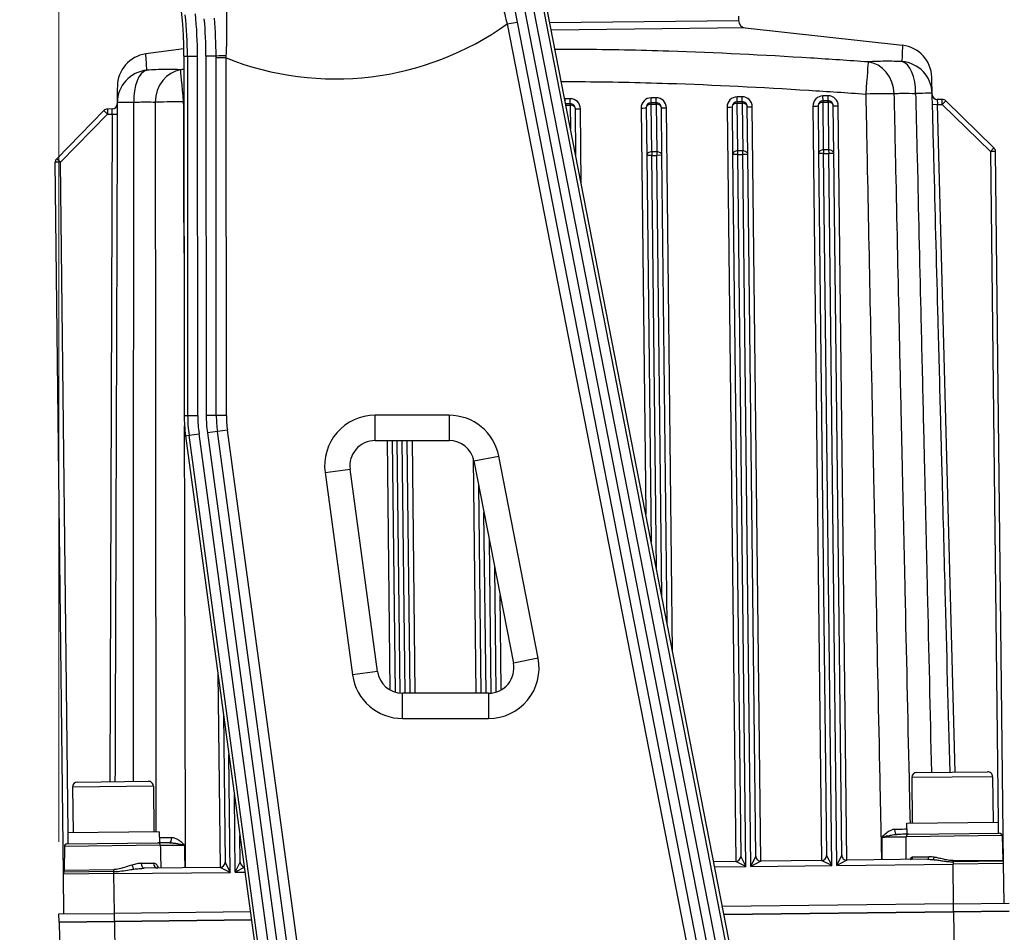
# Model space of a CAD drawing. Units: millimetres. Extents: x 222 to 2986, y 28 to 3891.
# Drawn here: x 472 to 666, y 779 to 959 of the extents above; entities that cross this region are included whole.
import ezdxf

# ---------------------------------------------------------------- set-up
doc = ezdxf.new("R2010")
doc.units = ezdxf.units.MM
doc.header["$LTSCALE"] = 14.285714
doc.layers.add('Dimensions(Hillmar_metric)', color=7, linetype='Continuous', lineweight=13)
doc.layers.add('Visible Edges(Hillmar_metric)', color=7, linetype='Continuous', lineweight=25)
doc.layers.add('Visible Tangent Edges(Hillmar_Metric)', color=7, linetype='Continuous', lineweight=25, true_color=0xc0c0c0)
doc.styles.add('Hillmar_metric_Dimensions', font='arial.ttf')
doc.dimstyles.new('DEFAULT-ISO-Method 1b-Hillmar_metric', dxfattribs={"dimscale": 14.285714, "dimtxt": 2, "dimasz": 2.5, "dimexe": 1, "dimexo": 1, "dimgap": 0.25, "dimtad": 1, "dimtih": 1, "dimtoh": 1, "dimrnd": 1e-08, "dimdsep": 46, "dimtxsty": 'Hillmar_metric_Dimensions', "dimcen": 0.09, "dimdle": 8, "dimclrd": 7, "dimclre": 7, "dimclrt": 7, "dimazin": 2, "dimtfac": 0.75, "dimtmove": 0, "dimatfit": 3, "dimfxl": 1, "dimtolj": 1, "dimlwd": 9, "dimlwe": 9, "dimarcsym": 0})

# ---------------------------------------------------------------- blocks, each defined once
blk = doc.blocks.new('*D32')
at = {"layer": 'Defpoints', "color": 0, "linetype": 'Continuous', "transparency": 16777216}
for p in [(913.97, 1176.54), (913.97, 966.2), (479.45, 782.38)]:
    blk.add_point(p, dxfattribs=at)
at = {"layer": 'Dimensions(Hillmar_metric)', "color": 7, "linetype": 'Continuous', "lineweight": 9, "transparency": 16777216}
for p, q in [((479.45, 796.67), (479.45, 1190.82)), ((913.97, 980.49), (913.97, 1190.82)), ((515.17, 1176.54), (878.26, 1176.54))]:
    blk.add_line(p, q, dxfattribs=at)
at = {"layer": 'Dimensions(Hillmar_metric)', "color": 7, "linetype": 'Continuous', "transparency": 16777216}
for points in [[(515.17, 1182.49), (515.17, 1170.58), (479.45, 1176.54)], [(878.26, 1182.49), (878.26, 1170.58), (913.97, 1176.54)]]:
    blk.add_solid(points, dxfattribs=at)
at = {"layer": 'Dimensions(Hillmar_metric)', "color": 7, "linetype": 'Continuous', "lineweight": 13, "transparency": 16777216, "insert": (696.71, 1194.7), "char_height": 28.571, "attachment_point": 5, "style": 'Hillmar_metric_Dimensions'}
blk.add_mtext('\\A1;435', dxfattribs=at)
blk = doc.blocks.new('*D33')
at = {"layer": 'Defpoints', "color": 0, "linetype": 'Continuous', "transparency": 16777216}
for p in [(661.44, 1121.08), (394.09, 451.08), (530.67, 451.08)]:
    blk.add_point(p, dxfattribs=at)
at = {"layer": 'Dimensions(Hillmar_metric)', "color": 7, "linetype": 'Continuous', "lineweight": 9, "transparency": 16777216}
for p, q in [((647.15, 1121.08), (379.81, 1121.08)), ((394.09, 1085.37), (394.09, 804.24)), ((394.09, 486.8), (394.09, 767.92)), ((516.39, 451.08), (379.81, 451.08))]:
    blk.add_line(p, q, dxfattribs=at)
at = {"layer": 'Dimensions(Hillmar_metric)', "color": 7, "linetype": 'Continuous', "transparency": 16777216}
for points in [[(388.14, 1085.37), (400.05, 1085.37), (394.09, 1121.08)], [(388.14, 486.8), (400.05, 486.8), (394.09, 451.08)]]:
    blk.add_solid(points, dxfattribs=at)
at = {"layer": 'Dimensions(Hillmar_metric)', "color": 7, "linetype": 'Continuous', "lineweight": 13, "transparency": 16777216, "insert": (394.09, 786.08), "char_height": 28.571, "attachment_point": 5, "style": 'Hillmar_metric_Dimensions'}
blk.add_mtext('\\A1;670', dxfattribs=at)

msp = doc.modelspace()

# ---------------------------------------------------------------- linework, layer by layer
at = {"layer": 'Visible Edges(Hillmar_metric)'}
for p, q in [((619.9622, 736.249), (575.3805, 964.887)), ((569.1479, 963.6717), (613.5364, 736.0246)), ((613.8647, 960.0436), (613.8875, 959.1751)), ((615.2213, 957.7237), (646.3328, 954.2645)), ((504.1776, 953.5641), (496.6456, 952.5516)), ((504.1915, 952.1191), (504.2331, 881.0287)), ((510.5831, 881.0325), (510.5415, 952.1228)), ((580.6123, 942.702), (579.7083, 942.6917)), ((597.6112, 942.8965), (596.6112, 942.8851)), ((614.6101, 943.091), (613.6101, 943.0796)), ((631.609, 943.2856), (630.609, 943.2741)), ((654.1933, 943.544), (653.2145, 943.5328)), ((664.425, 933.9533), (654.9037, 943.2592)), ((488.3288, 941.3531), (479.0229, 931.8318)), ((490.0112, 941.6653), (489.0325, 941.6541)), ((581.7312, 932.3173), (581.6237, 941.7135)), ((595.6228, 941.8737), (595.7305, 932.4601)), ((598.7303, 932.4944), (598.6226, 941.908)), ((612.6216, 942.0682), (612.7294, 932.6546)), ((615.7292, 932.689), (615.6214, 942.1026)), ((629.6205, 942.2627), (629.7283, 932.8492)), ((632.7281, 932.8835), (632.6203, 942.2971)), ((666.338, 792.3731), (664.726, 933.2496)), ((480.3502, 790.2448), (478.7381, 931.1214)), ((595.7305, 932.4601), (596.605, 856.0368)), ((599.7922, 839.691), (598.7303, 932.4944)), ((612.7294, 932.6546), (614.3185, 793.7779)), ((617.3183, 793.8123), (615.7292, 932.689)), ((629.7283, 932.8492), (631.3174, 793.9725)), ((634.3172, 794.0068), (632.7281, 932.8835)), ((504.5069, 877.0028), (528.8159, 698.2931)), ((533.2541, 712.7773), (510.7989, 877.8587)), ((541.9983, 876.0509), (556.6383, 876.0594)), ((545.3726, 876.0528), (545.9421, 826.2843)), ((548.9449, 826.0549), (548.3728, 876.0546)), ((561.5488, 872.0164), (569.3474, 832.0209)), ((542.4874, 830.3801), (537.0469, 870.377)), ((562.4742, 867.2701), (562.9458, 826.0631)), ((565.9433, 826.2954), (565.6615, 850.9243)), ((564.4428, 826.064), (547.4447, 826.054)), ((511.9889, 821.9977), (512.3252, 792.6108)), ((649.1309, 810.3774), (663.13, 810.5376)), ((483.1418, 808.4779), (497.1408, 808.6381)), ((648.1424, 809.366), (648.2454, 800.3666)), ((664.1413, 809.5491), (664.2443, 800.5496)), ((482.1533, 807.4666), (482.2562, 798.4671)), ((498.1522, 807.6496), (498.2552, 798.6502)), ((647.1954, 800.3546), (665.2943, 800.5617)), ((665.3194, 798.3618), (665.2943, 800.5617)), ((499.3051, 798.6622), (481.2063, 798.4551)), ((499.3051, 798.6622), (499.3303, 796.4624)), ((647.2206, 798.1547), (647.1954, 800.3546)), ((481.2063, 798.4551), (481.2315, 796.2553)), ((515.325, 792.6451), (515.2647, 797.9156)), ((647.5233, 798.1582), (665.5162, 798.3641)), ((666.0218, 797.8785), (666.1612, 793.0542)), ((480.5404, 795.7561), (480.512, 791.0386)), ((481.0347, 796.253), (499.0276, 796.4589)), ((613.33, 792.7666), (608.9517, 792.7165)), ((630.3289, 792.9611), (618.3297, 792.8238)), ((651.2841, 793.2009), (635.3286, 793.0183)), ((511.3367, 791.5994), (496.3224, 791.4276)), ((666.4279, 784.5211), (666.338, 792.3731)), ((480.4401, 782.3928), (480.3502, 790.2448)), ((656.4285, 784.4067), (610.6741, 783.8831)), ((656.4285, 784.4067), (667.413, 784.5324)), ((479.455, 782.3815), (490.4394, 782.5072)), ((479.4731, 780.7941), (479.455, 782.3815)), ((517.3188, 782.8148), (490.4394, 782.5072)), ((517.5344, 781.2297), (490.4576, 780.9198)), ((490.4576, 780.9198), (517.5344, 781.2297)), ((656.4467, 782.8193), (610.983, 782.299)), ((610.983, 782.299), (656.4467, 782.8193)), ((656.4467, 782.8193), (667.4311, 782.945)), ((667.4311, 782.945), (656.4467, 782.8193)), ((479.4731, 780.7941), (490.4576, 780.9198)), ((490.4576, 780.9198), (479.4731, 780.7941)), ((479.4731, 780.7941), (481.523, 702.8051))]:
    msp.add_line(p, q, dxfattribs=at)
for centre, radius, start, end in [((424.1915, 952.0722), 80, 0.033561, 23.814545), ((424.1915, 952.0722), 86.35, 0.033561, 5.043353), ((615.387, 959.2145), 1.5, 181.505612, 263.655612), ((497.5115, 946.1096), 6.5, 97.655612, 179.805612), ((645.6145, 947.8043), 6.5, 1.505612, 83.655612), ((580.6237, 941.7021), 1, 0.655612, 90.655612), ((596.6227, 941.8852), 1, 90.655612, 180.655612), ((597.6226, 941.8966), 1, 0.655612, 90.655612), ((613.6216, 942.0797), 1, 90.655612, 180.655612), ((614.6215, 942.0911), 1, 0.655612, 90.655612), ((630.6205, 942.2742), 1, 90.655612, 180.655612), ((631.6204, 942.2856), 1, 0.655612, 90.655612), ((653.2031, 944.5327), 1, 181.505612, 270.655612), ((654.2047, 942.5441), 1, 45.655612, 90.655612), ((489.0439, 940.6541), 1, 90.655612, 135.655612), ((489.9998, 942.6652), 1, 270.655612, 359.805612), ((663.726, 933.2382), 1, 0.655612, 45.655612), ((479.7381, 931.1328), 1, 135.655612, 180.655612), ((534.2331, 881.0463), 30, 180.033561, 187.746112), ((534.2331, 881.0463), 23.65, 180.033561, 187.746112), ((542.0012, 871.0509), 5, 90.033561, 187.746112), ((556.6412, 871.0594), 5, 11.033561, 90.033561), ((564.4398, 831.064), 5, 270.033561, 11.033561), ((547.4418, 831.054), 5, 187.746112, 270.033561), ((649.1423, 809.3774), 1, 90.655612, 180.655612), ((663.1414, 809.5376), 1, 0.655612, 90.655612), ((483.1532, 807.478), 1, 90.655612, 180.655612), ((497.1523, 807.6382), 1, 0.655612, 90.655612), ((665.522, 797.8641), 0.5, 1.655612, 90.655612), ((481.0404, 795.7531), 0.5, 90.655612, 179.655612), ((613.3186, 793.7665), 1, 270.655612, 0.655612), ((618.3183, 793.8237), 1, 180.655612, 270.655612), ((630.3175, 793.961), 1, 270.655612, 0.655612), ((635.3172, 794.0182), 1, 180.655612, 270.655612), ((666.661, 793.0687), 0.5, 181.655612, 208.123535), ((665.3381, 792.3616), 1, 0.655612, 28.123535), ((479.5121, 791.0446), 1, 336.785464, 359.655612), ((511.3253, 792.5994), 1, 270.655612, 0.655612), ((516.325, 792.6566), 1, 180.655612, 257.763114), ((481.3501, 790.2562), 1, 156.785464, 180.655612)]:
    msp.add_arc(centre, radius, start, end, dxfattribs=at)
for points, knots in [([(652.1967, 944.7635), (652.1826, 945.2992), (652.1697, 945.7908), (652.1322, 947.2175), (652.1148, 947.8787), (652.1124, 947.9717), (652.1123, 947.975), (652.1123, 947.9749)], [1.96298241, 1.96298241, 1.96298241, 1.96298241, 3.90603061, 3.90603061, 8.3700656, 8.3700656, 8.71959617, 8.71959617, 8.71959617, 8.71959617]), ([(491.0115, 946.131), (491.0115, 946.131), (491.0114, 946.0924), (491.0104, 945.7838), (491.0084, 945.2055), (491.0042, 943.9749), (491.0025, 943.4702), (491.0007, 942.9189)], [13.60057876, 13.60057876, 13.60057876, 13.60057876, 14.78711589, 14.78711589, 18.35834388, 18.35834388, 20.35719252, 20.35719252, 20.35719252, 20.35719252]), ([(655.7269, 810.4528), (655.4114, 822.4577), (655.0958, 834.4625), (654.5767, 854.2125), (654.3732, 861.9577), (654.0678, 873.5755), (653.966, 877.4481), (653.7014, 887.5168), (653.5385, 893.713), (653.1151, 909.823), (652.8545, 919.7369), (652.4615, 934.6884), (652.3291, 939.7259), (652.1967, 944.7635)], [3.37052051, 3.37052051, 3.37052051, 3.37052051, 6.97336504, 6.97336504, 9.29782005, 9.29782005, 10.46004756, 10.46004756, 12.31961157, 12.31961157, 15.29491399, 15.29491399, 16.80676387, 16.80676387, 16.80676387, 16.80676387]), ([(491.0007, 942.9189), (490.9836, 937.8796), (490.9665, 932.8404), (490.9157, 917.8838), (490.8821, 907.9666), (490.8274, 891.8511), (490.8064, 885.6528), (490.7722, 875.5806), (490.759, 871.7067), (490.7196, 860.085), (490.6933, 852.3372), (490.6263, 832.5804), (490.5856, 820.5715), (490.5448, 808.5626)], [-16.80676386, -16.80676386, -16.80676386, -16.80676386, -15.29491398, -15.29491398, -12.31961157, -12.31961157, -10.46004756, -10.46004756, -9.29782005, -9.29782005, -6.97336504, -6.97336504, -3.37052051, -3.37052051, -3.37052051, -3.37052051]), ([(647.5233, 798.1582), (647.4083, 798.1568), (647.2594, 798.1551), (646.7928, 798.1498), (646.4315, 798.1457), (645.7501, 798.1379), (645.4703, 798.1347), (645.1749, 798.1313)], [0, 0, 0, 0, 0.106415359, 0.106415359, 0.276679934, 0.276679934, 0.379664523, 0.379664523, 0.379664523, 0.379664523]), ([(501.376, 796.4858), (501.2774, 796.4847), (501.1804, 796.4835), (501.0855, 796.4825), (500.72, 796.4783), (500.3851, 796.4744), (499.6265, 796.4658), (499.2576, 796.4615), (499.0276, 796.4589)], [0.31085921, 0.31085921, 0.31085921, 0.31085921, 0.345261867, 0.345261867, 0.345261867, 0.477698515, 0.477698515, 0.690523734, 0.690523734, 0.690523734, 0.690523734]), ([(647.9401, 793.1641), (647.9401, 793.1641), (647.9395, 793.1636), (647.9369, 793.1628), (647.9349, 793.1626), (647.9349, 793.1626)], [0.1332884333, 0.1332884333, 0.1332884333, 0.1332884333, 0.1467321062, 0.1467321062, 0.1676325994, 0.1676325994, 0.1676325994, 0.1676325994]), ([(498.953, 791.4701), (498.9534, 791.4704), (498.9625, 791.4636), (498.9753, 791.459), (498.9789, 791.4583), (498.9804, 791.458)], [0.2317707065, 0.2317707065, 0.2317707065, 0.2317707065, 0.2813901737, 0.2813901737, 0.3071515815, 0.3071515815, 0.3071515815, 0.3071515815])]:
    msp.add_open_spline(points, degree=3, knots=knots, dxfattribs=at)
at = {"layer": 'Visible Tangent Edges(Hillmar_Metric)'}
for p, q in [((572.7461, 964.3733), (617.2461, 736.1542)), ((619.2672, 736.2248), (574.7064, 964.7555)), ((615.5603, 736.0953), (571.1109, 964.0544)), ((568.1206, 958.4896), (570.0837, 958.8724)), ((568.1206, 958.4896), (611.5125, 735.954)), ((576.5775, 958.7481), (613.8875, 959.1751)), ((615.2213, 957.7237), (576.8628, 957.2847)), ((504.1915, 952.1191), (504.8783, 952.1195)), ((504.8783, 952.1195), (506.8755, 952.1207)), ((504.8783, 952.1195), (504.9199, 881.0291)), ((506.9172, 881.0303), (506.8755, 952.1207)), ((510.5415, 952.1228), (508.5415, 952.1216)), ((508.5415, 952.1216), (508.5831, 881.0313)), ((512.5417, 951.7543), (510.5417, 951.7531)), ((512.5831, 881.0336), (512.5417, 951.7543)), ((580.601, 943.6871), (579.6011, 943.6757)), ((579.6064, 943.2145), (579.6011, 943.6757)), ((580.6123, 942.702), (580.601, 943.6871)), ((580.6123, 942.702), (580.6156, 942.4091)), ((597.5999, 943.8816), (596.6, 943.8702)), ((596.6112, 942.8851), (596.6, 943.8702)), ((596.6146, 942.5922), (596.6112, 942.8851)), ((597.6112, 942.8965), (597.5999, 943.8816)), ((597.6145, 942.6037), (597.6112, 942.8965)), ((614.5988, 944.0761), (613.5989, 944.0647)), ((613.6101, 943.0796), (613.5989, 944.0647)), ((613.6101, 943.0796), (613.6135, 942.7867)), ((613.6135, 942.7867), (614.6134, 942.7982)), ((613.7212, 933.3731), (613.6135, 942.7867)), ((614.6101, 943.091), (614.5988, 944.0761)), ((614.6101, 943.091), (614.6134, 942.7982)), ((614.6134, 942.7982), (614.7211, 933.3846)), ((631.5977, 944.2707), (630.5978, 944.2592)), ((630.609, 943.2741), (630.5978, 944.2592)), ((630.6124, 942.9813), (630.609, 943.2741)), ((630.6124, 942.9813), (631.6123, 942.9927)), ((630.7201, 933.5677), (630.6124, 942.9813)), ((631.609, 943.2856), (631.5977, 944.2707)), ((631.6123, 942.9927), (631.609, 943.2856)), ((631.6123, 942.9927), (631.72, 933.5791)), ((653.2145, 943.5328), (653.2557, 942.5332)), ((654.2047, 942.5441), (654.1933, 943.544)), ((654.9037, 943.2592), (654.2047, 942.5441)), ((489.0439, 940.6541), (488.3288, 941.3531)), ((489.0325, 941.6541), (489.0439, 940.6541)), ((489.993, 940.665), (490.0112, 941.6653)), ((579.7653, 942.3994), (580.6156, 942.4091)), ((580.6156, 942.4091), (580.6688, 937.7659)), ((582.7936, 926.8687), (582.6238, 941.7101)), ((594.623, 941.8474), (595.5426, 861.4854)), ((596.6146, 942.5922), (597.6145, 942.6037)), ((596.7223, 933.1786), (596.6146, 942.5922)), ((597.6145, 942.6037), (597.7223, 933.1901)), ((600.8547, 834.2424), (599.6227, 941.9046)), ((611.6219, 942.042), (613.33, 792.7666)), ((618.3297, 792.8238), (616.6216, 942.0992)), ((628.6208, 942.2365), (630.3289, 792.9611)), ((635.3286, 793.0183), (633.6204, 942.2937)), ((653.2557, 942.5332), (652.256, 942.5069)), ((653.2557, 942.5332), (654.2047, 942.5441)), ((656.7269, 810.4643), (653.2557, 942.5332)), ((654.2047, 942.5441), (663.726, 933.2382)), ((479.7381, 931.1328), (489.0439, 940.6541)), ((489.0439, 940.6541), (489.993, 940.665)), ((489.993, 940.665), (489.5448, 808.5512)), ((489.993, 940.665), (490.993, 940.6616)), ((597.7223, 933.1901), (596.7223, 933.1786)), ((596.7223, 933.1786), (596.7304, 932.4716)), ((597.7223, 933.1901), (597.7303, 932.483)), ((614.7211, 933.3846), (613.7212, 933.3731)), ((613.7293, 932.6661), (613.7212, 933.3731)), ((614.7292, 932.6775), (614.7211, 933.3846)), ((631.72, 933.5791), (630.7201, 933.5677)), ((630.7201, 933.5677), (630.7282, 932.8606)), ((631.72, 933.5791), (631.7281, 932.872)), ((663.726, 933.2382), (664.425, 933.9533)), ((664.726, 933.2496), (663.726, 933.2382)), ((663.726, 933.2382), (665.2443, 800.5611)), ((479.7381, 931.1328), (478.7381, 931.1214)), ((479.0229, 931.8318), (479.7381, 931.1328)), ((481.2563, 798.4557), (479.7381, 931.1328)), ((596.7304, 932.4716), (595.7305, 932.4601)), ((596.7304, 932.4716), (597.7303, 932.483)), ((597.6674, 850.5882), (596.7304, 932.4716)), ((598.7303, 932.4944), (597.7303, 932.483)), ((598.7298, 845.1396), (597.7303, 932.483)), ((613.7293, 932.6661), (612.7294, 932.6546)), ((613.7293, 932.6661), (614.7292, 932.6775)), ((615.3414, 791.7895), (613.7293, 932.6661)), ((615.7292, 932.689), (614.7292, 932.6775)), ((616.3413, 791.801), (614.7292, 932.6775)), ((630.7282, 932.8606), (629.7283, 932.8492)), ((630.7282, 932.8606), (631.7281, 932.872)), ((632.3402, 791.984), (630.7282, 932.8606)), ((632.7281, 932.8835), (631.7281, 932.872)), ((633.3402, 791.9955), (631.7281, 932.872)), ((504.2331, 881.0287), (504.9199, 881.0291)), ((504.9199, 881.0291), (506.9172, 881.0303)), ((510.5831, 881.0325), (508.5831, 881.0313)), ((512.5831, 881.0336), (510.5831, 881.0325)), ((556.6353, 881.0594), (541.9954, 881.0509)), ((541.9983, 876.0509), (541.9954, 881.0509)), ((556.6353, 881.0594), (556.6383, 876.0594)), ((504.5069, 877.0028), (505.1874, 877.0954)), ((505.1874, 877.0954), (507.1664, 877.3646)), ((528.0832, 708.7746), (505.1874, 877.0954)), ((529.5435, 712.8572), (507.1664, 877.3646)), ((510.7989, 877.8587), (508.8172, 877.5891)), ((508.8172, 877.5891), (531.2166, 712.9175)), ((512.7807, 878.1283), (510.7989, 877.8587)), ((535.2359, 713.0469), (512.7807, 878.1283)), ((544.3726, 876.0523), (544.937, 826.7267)), ((546.9445, 826.0788), (546.3727, 876.0534)), ((547.9449, 826.0543), (547.3727, 876.054)), ((549.945, 826.0555), (549.3728, 876.0552)), ((561.5488, 872.0164), (566.4563, 872.9733)), ((574.255, 832.9778), (566.4563, 872.9733)), ((561.4137, 872.5503), (561.9457, 826.0625)), ((532.0925, 869.703), (537.0469, 870.377)), ((532.0925, 869.703), (537.5331, 829.7062)), ((563.9458, 826.0637), (563.5366, 861.8215)), ((564.9456, 826.0897), (564.5991, 856.3729)), ((566.9384, 826.733), (566.7239, 845.4757)), ((574.255, 832.9778), (569.3474, 832.0209)), ((510.897, 830.0251), (511.3367, 791.5994)), ((542.4874, 830.3801), (537.5331, 829.7062)), ((547.4477, 821.0541), (547.4447, 826.054)), ((564.4428, 826.064), (564.4457, 821.064)), ((547.4477, 821.0541), (564.4457, 821.064)), ((513.348, 790.6224), (513.0809, 813.9704)), ((664.1413, 809.5491), (648.1424, 809.366)), ((498.1522, 807.6496), (482.1533, 807.4666)), ((514.348, 790.6338), (514.1728, 805.943)), ((666.0218, 797.8785), (647.056, 797.6615)), ((499.5061, 795.9731), (480.5404, 795.7561)), ((615.3414, 791.7895), (613.33, 792.7666)), ((614.3185, 793.7779), (615.3414, 791.7895)), ((616.3413, 791.801), (617.3183, 793.8123)), ((618.3297, 792.8238), (616.3413, 791.801)), ((632.3402, 791.984), (630.3289, 792.9611)), ((631.3174, 793.9725), (632.3402, 791.984)), ((633.3402, 791.9955), (634.3172, 794.0068)), ((635.3286, 793.0183), (633.3402, 791.9955)), ((648.3362, 793.6584), (651.5229, 793.6949)), ((656.3309, 792.9418), (666.1612, 793.0542)), ((656.3334, 792.7199), (656.3309, 792.9418)), ((666.22, 792.833), (656.3334, 792.7199)), ((656.3334, 792.7199), (656.3387, 792.2586)), ((480.512, 791.0386), (490.3405, 791.151)), ((490.3449, 790.7639), (490.3405, 791.151)), ((495.7575, 792.4038), (498.1627, 792.4313)), ((513.348, 790.6224), (511.3367, 791.5994)), ((512.3252, 792.6108), (513.348, 790.6224)), ((514.348, 790.6338), (515.325, 792.6451)), ((516.1305, 791.5507), (514.348, 790.6338)), ((609.1463, 791.7186), (615.3414, 791.7895)), ((616.3413, 791.801), (632.3402, 791.984)), ((633.3402, 791.9955), (656.3387, 792.2586)), ((666.338, 792.3731), (656.3387, 792.2586)), ((656.4285, 784.4067), (656.3387, 792.2586)), ((490.3495, 790.3592), (480.3502, 790.2448)), ((490.3449, 790.7639), (480.4311, 790.6504)), ((490.3495, 790.3592), (490.3449, 790.7639)), ((490.3495, 790.3592), (513.348, 790.6224)), ((490.4394, 782.5072), (490.3495, 790.3592)), ((514.348, 790.6338), (516.2523, 790.6556)), ((656.4467, 782.8193), (656.4285, 784.4067)), ((490.4576, 780.9198), (490.4394, 782.5072)), ((656.4467, 782.8193), (656.9815, 736.0838)), ((490.4576, 780.9198), (491.3501, 702.9175))]:
    msp.add_line(p, q, dxfattribs=at)
for centre, radius, start, end in [((424.1915, 952.0722), 80.6868, 0.033561, 5.864146), ((424.1915, 952.0722), 82.684, 0.033561, 5.864146), ((424.1915, 952.0722), 84.35, 0.033561, 5.043353), ((534.1599, 1006.0463), 58.4377, 248.288345, 305.531048), ((579.624, 941.6758), 2, 90.655612, 93.066472), ((580.6239, 941.6872), 2, 0.655612, 90.655612), ((596.6229, 941.8703), 2, 90.655612, 180.655612), ((597.6228, 941.8818), 2, 0.655612, 90.655612), ((613.6217, 942.0648), 2, 90.655612, 180.655612), ((614.6217, 942.0763), 2, 0.655612, 90.655612), ((630.6206, 942.2594), 2, 90.655612, 180.655612), ((631.6206, 942.2708), 2, 0.655612, 90.655612), ((534.2331, 881.0463), 29.3132, 180.033561, 187.746112), ((534.2331, 881.0463), 27.316, 180.033561, 187.746112), ((534.2331, 881.0463), 25.65, 180.033561, 187.746112), ((534.2331, 881.0463), 21.65, 180.033561, 187.746112), ((542.0012, 871.0509), 10, 90.033561, 187.746112), ((556.6412, 871.0594), 10, 11.033561, 90.033561), ((564.4398, 831.064), 10, 270.033561, 11.033561), ((547.4418, 831.054), 10, 187.746112, 270.033561)]:
    msp.add_arc(centre, radius, start, end, dxfattribs=at)
for centre, major_axis, ratio, start_param, end_param in [((512.5415, 952.124), (-2, -0.0012), 0.02450001, 4.70255015, 6.28318531), ((639.0671, 944.5168), (0.462, 6.4836), 0.0012239, 0.09023525, 1.5560116), ((639.0671, 944.5168), (-0.5668, 6.4752), 0.86735713, 4.66139478, 6.10111766), ((645.6989, 944.5927), (6.4978, 0.1708), 0.99659088, 0, 1.46577634), ((645.6989, 944.5927), (0.2081, 6.4967), 0.49625443, 4.74881547, 6.18853836), ((497.5006, 942.8969), (-6.5, 0.0221), 0.99659088, 4.81740896, 6.28318531), ((497.5006, 942.8969), (-0.3567, 6.4902), 0.49625443, 0.09464695, 1.53436984), ((504.1325, 942.9728), (0.4185, 6.4865), 0.86735713, 0.18206764, 1.62179053), ((504.1325, 942.9728), (-0.6103, 6.4713), 0.0012239, 4.72717371, 6.19295006), ((639.0671, 944.5168), (6.4987, 0.1303), 0.01483421, 0.52024645, 1.57066877), ((645.6989, 944.5927), (6.4978, 0.1708), 0.00859772, 0, 1.05042232), ((497.5006, 942.8969), (-6.5, 0.0221), 0.00859772, 5.23276299, 6.28318531), ((504.1325, 942.9728), (6.5, 0.0185), 0.01483421, 1.57092389, 2.62134621), ((613.6216, 942.0797), (-0.9999, -0.0114), 0.70710678, 4.71238898, 6.28318531), ((614.6215, 942.0911), (0.9999, 0.0114), 0.70710678, 0, 1.57079633), ((630.6205, 942.2742), (-0.9999, -0.0114), 0.70710678, 4.71238898, 6.28318531), ((631.6204, 942.2856), (0.9999, 0.0114), 0.70710678, 0, 1.57079633), ((580.6237, 941.7021), (0.9999, 0.0114), 0.70710678, 0, 1.57079633), ((582.6236, 941.725), (-0.9999, -0.0114), 0.01483475, 0, 1.57079633), ((594.6228, 941.8623), (0.9999, 0.0114), 0.01483475, 4.71238898, 6.28318531), ((596.6227, 941.8852), (-0.9999, -0.0114), 0.70710678, 4.71238898, 6.28318531), ((597.6226, 941.8966), (0.9999, 0.0114), 0.70710678, 0, 1.57079633), ((599.6225, 941.9195), (-0.9999, -0.0114), 0.01483475, 0, 1.57079633), ((611.6217, 942.0568), (0.9999, 0.0114), 0.01483475, 4.71238898, 6.28318531), ((616.6214, 942.114), (-0.9999, -0.0114), 0.01483475, 0, 1.57079633), ((628.6206, 942.2513), (0.9999, 0.0114), 0.01483475, 4.71238898, 6.28318531), ((633.6203, 942.3085), (-0.9999, -0.0114), 0.01483475, 0, 1.57079633), ((596.7304, 932.4716), (-0.9999, -0.0114), 0.70710678, 4.71238898, 6.28318531), ((597.7303, 932.483), (0.9999, 0.0114), 0.70710678, 0, 1.57079633), ((613.7293, 932.6661), (-0.9999, -0.0114), 0.70710678, 4.71238898, 6.28318531), ((614.7292, 932.6775), (0.9999, 0.0114), 0.70710678, 0, 1.57079633), ((630.7282, 932.8606), (-0.9999, -0.0114), 0.70710678, 4.71238898, 6.28318531), ((631.7281, 932.872), (0.9999, 0.0114), 0.70710678, 0, 1.57079633), ((580.7315, 932.2885), (0.9999, 0.0114), 0.70710678, 0.02755949, 0.23000137), ((645.1635, 799.1312), (0.0114, -0.9999), 0.41681976, 4.72978692, 6.28318531), ((501.3645, 797.4857), (0.0114, -0.9999), 0.41681976, 0, 1.55339839), ((647.529, 797.6582), (-0.0057, 0.5), 0.94597828, 0, 1.55334307), ((499.0333, 795.9589), (-0.0057, 0.5), 0.94597828, 4.72984227, 6.28318531), ((647.9294, 793.6625), (0.0057, -0.5), 0.81349222, 0, 1.55334303), ((651.2784, 793.7008), (0.0057, -0.5), 0.48885743, 0, 1.55334303), ((652.3809, 793.6145), (-0.073, -0.4946), 0.38031436, 0.39657441, 1.61365068), ((665.3381, 792.3616), (-0.0229, 1.9999), 0.5, 4.71238898, 5.31637575), ((481.3501, 790.2562), (-0.0229, 1.9999), 0.5, 0.96680956, 1.57079633), ((494.272, 792.0943), (-0.2543, 0.9671), 0.35871455, 1.49903037, 2.53162314), ((496.3109, 792.4276), (0.0114, -0.9999), 0.55371656, 4.72984227, 6.28318531), ((498.9613, 792.4579), (0.0114, -0.9999), 0.79894943, 4.72984227, 6.28318531)]:
    msp.add_ellipse(centre, major_axis=major_axis, ratio=ratio, start_param=start_param, end_param=end_param, dxfattribs=at)
for points, knots in [([(512.5611, 952.173), (512.5935, 952.8668), (512.6204, 953.5618), (512.6657, 955.0385), (512.6826, 955.8184), (512.6988, 957.0563), (512.7023, 957.5254), (512.7041, 958.215), (512.7041, 958.4431), (512.7025, 959.0317), (512.7001, 959.3894), (512.6904, 960.3044), (512.681, 960.8528), (512.6556, 961.9693), (512.6388, 962.533), (512.6199, 963.0677)], [0, 0, 0, 0, 0.18387227, 0.18387227, 0.394012, 0.394012, 0.52534933, 0.52534933, 0.591018, 0.591018, 0.69608786, 0.69608786, 0.86419965, 0.86419965, 1.05069866, 1.05069866, 1.05069866, 1.05069866]), ([(566.77, 963.826), (566.8249, 963.6127), (566.8802, 963.3975), (567.0246, 962.8342), (567.1142, 962.4836), (567.3483, 961.5643), (567.4935, 960.991), (567.7998, 959.7749), (567.9609, 959.1313), (568.1206, 958.4896)], [0, 0, 0, 0, 0.061876626, 0.061876626, 0.160879229, 0.160879229, 0.319283392, 0.319283392, 0.495013011, 0.495013011, 0.495013011, 0.495013011]), ([(496.8411, 949.3413), (496.8165, 949.8923), (496.7909, 950.3967), (496.7194, 951.6264), (496.674, 952.2042), (496.6489, 952.5125), (496.6458, 952.551), (496.6457, 952.5511)], [-20.35719252, -20.35719252, -20.35719252, -20.35719252, -18.35834388, -18.35834388, -14.78711589, -14.78711589, -13.60057874, -13.60057874, -13.60057874, -13.60057874]), ([(639.5265, 950.9741), (635.7449, 951.2426), (631.9603, 951.4963), (618.8397, 952.315), (609.4843, 952.7908), (594.2465, 953.2799), (588.3771, 953.3991), (580.8732, 953.4462), (579.2422, 953.4502), (577.611, 953.4477)], [-15.47620998, -15.47620998, -15.47620998, -15.47620998, -14.34373462, -14.34373462, -11.55346406, -11.55346406, -9.80954495, -9.80954495, -9.32532731, -9.32532731, -9.32532731, -9.32532731]), ([(646.3327, 954.2643), (646.3328, 954.2644), (646.3326, 954.2611), (646.327, 954.168), (646.2858, 953.5061), (646.236, 952.0785), (646.2225, 951.5865), (646.2108, 951.0506)], [-8.71959619, -8.71959619, -8.71959619, -8.71959619, -8.3700656, -8.3700656, -3.90603061, -3.90603061, -1.96298241, -1.96298241, -1.96298241, -1.96298241]), ([(646.2108, 951.0506), (644.8289, 951.0944), (643.5448, 951.1105), (641.811, 951.0906), (641.2371, 951.075), (640.2822, 951.0309), (639.8856, 951.0051), (639.5265, 950.9741)], [12.795201016, 12.795201016, 12.795201016, 12.795201016, 13.266513584, 13.266513584, 13.524987863, 13.524987863, 13.737826151, 13.737826151, 13.737826151, 13.737826151]), ([(503.5254, 949.4178), (502.7293, 949.4683), (501.7444, 949.4879), (500.0107, 949.468), (499.3482, 949.4513), (498.0689, 949.4035), (497.4646, 949.3754), (496.8411, 949.3413)], [12.795201016, 12.795201016, 12.795201016, 12.795201016, 13.266513584, 13.266513584, 13.524987863, 13.524987863, 13.737826151, 13.737826151, 13.737826151, 13.737826151]), ([(578.8502, 947.0927), (580.0539, 947.092), (581.2577, 947.0877), (588.2743, 947.0424), (594.0868, 946.9226), (609.1931, 946.4319), (618.4839, 945.9554), (631.5341, 945.1359), (635.3005, 944.882), (639.066, 944.6133)], [9.4484246, 9.4484246, 9.4484246, 9.4484246, 9.80954495, 9.80954495, 11.55346406, 11.55346406, 14.34373462, 14.34373462, 15.47620998, 15.47620998, 15.47620998, 15.47620998]), ([(644.705, 944.6778), (644.9306, 944.7073), (645.1807, 944.7314), (645.4526, 944.7495), (645.7828, 944.7715), (646.1451, 944.7847), (646.5331, 944.7891), (647.2405, 944.7972), (648.0527, 944.7758), (648.9284, 944.7261)], [-13.737826151, -13.737826151, -13.737826151, -13.737826151, -13.524987863, -13.524987863, -13.524987863, -13.266513584, -13.266513584, -13.266513584, -12.795201016, -12.795201016, -12.795201016, -12.795201016]), ([(647.884, 800.3624), (647.8177, 803.3077), (647.7516, 806.2529), (647.4076, 821.5909), (647.1312, 833.9838), (646.6845, 854.1222), (646.5132, 861.8678), (646.2571, 873.4861), (646.1719, 877.3589), (645.9507, 887.4282), (645.815, 893.6246), (645.4628, 909.7355), (645.247, 919.6499), (644.9228, 934.6021), (644.8138, 939.6399), (644.705, 944.6778)], [2.37036675, 2.37036675, 2.37036675, 2.37036675, 3.25423702, 3.25423702, 6.97336504, 6.97336504, 9.29782005, 9.29782005, 10.46004756, 10.46004756, 12.31961157, 12.31961157, 15.29491398, 15.29491398, 16.80676386, 16.80676386, 16.80676386, 16.80676386]), ([(648.9284, 944.7261), (649.0471, 939.6884), (649.1657, 934.6506), (649.5171, 919.6987), (649.7495, 909.7845), (650.1258, 893.674), (650.2703, 887.4776), (650.5045, 877.4085), (650.5945, 873.5357), (650.864, 861.9175), (651.0433, 854.1721), (651.4989, 834.4213), (651.7746, 822.416), (652.049, 810.4107)], [-16.80676387, -16.80676387, -16.80676387, -16.80676387, -15.29491399, -15.29491399, -12.31961157, -12.31961157, -10.46004756, -10.46004756, -9.29782005, -9.29782005, -6.97336504, -6.97336504, -3.37052051, -3.37052051, -3.37052051, -3.37052051]), ([(494.2228, 808.6047), (494.2223, 820.6132), (494.2232, 832.6216), (494.2268, 852.3776), (494.2287, 860.1251), (494.2324, 871.7465), (494.2337, 875.6203), (494.2375, 885.6921), (494.2401, 891.8901), (494.2477, 908.0051), (494.2531, 917.922), (494.2622, 932.8781), (494.2655, 937.9172), (494.269, 942.9563)], [3.37052051, 3.37052051, 3.37052051, 3.37052051, 6.97336504, 6.97336504, 9.29782005, 9.29782005, 10.46004756, 10.46004756, 12.31961157, 12.31961157, 15.29491398, 15.29491398, 16.80676386, 16.80676386, 16.80676386, 16.80676386]), ([(494.269, 942.9563), (494.6638, 942.9878), (495.0461, 943.0134), (495.4116, 943.0325), (495.8554, 943.0558), (496.2742, 943.0697), (496.6622, 943.0742), (497.3696, 943.0823), (497.9914, 943.0587), (498.4923, 943.0047)], [-13.737826151, -13.737826151, -13.737826151, -13.737826151, -13.524987863, -13.524987863, -13.524987863, -13.266513584, -13.266513584, -13.266513584, -12.795201016, -12.795201016, -12.795201016, -12.795201016]), ([(498.4923, 943.0047), (498.4988, 937.9656), (498.5051, 932.9266), (498.5232, 917.9709), (498.5343, 908.0542), (498.5509, 891.9395), (498.557, 885.7415), (498.5663, 875.6698), (498.5697, 871.7961), (498.5796, 860.1749), (498.5856, 852.4275), (498.5998, 832.2841), (498.6071, 819.8882), (498.6141, 804.5463), (498.6154, 801.6003), (498.6166, 798.6544)], [-16.80676387, -16.80676387, -16.80676387, -16.80676387, -15.29491399, -15.29491399, -12.31961157, -12.31961157, -10.46004756, -10.46004756, -9.29782005, -9.29782005, -6.97336504, -6.97336504, -3.25423702, -3.25423702, -2.37036675, -2.37036675, -2.37036675, -2.37036675]), ([(504.2143, 913.1369), (504.201, 918.0754), (504.1875, 923.0139), (504.1599, 932.9913), (504.1457, 938.0303), (504.1314, 943.0692)], [13.81319774, 13.81319774, 13.81319774, 13.81319774, 15.29491399, 15.29491399, 16.80676387, 16.80676387, 16.80676387, 16.80676387]), ([(639.066, 944.6133), (639.1669, 939.5753), (639.2681, 934.5374), (639.5689, 919.5849), (639.7691, 909.6703), (640.0956, 893.5592), (640.2215, 887.3626), (640.4265, 877.2932), (640.5055, 873.4203), (640.7428, 861.8017), (640.9015, 854.056), (641.3155, 833.9172), (641.5715, 821.5241), (641.94, 803.7862), (642.0512, 798.4413), (642.1628, 793.0965)], [-16.80676386, -16.80676386, -16.80676386, -16.80676386, -15.29491398, -15.29491398, -12.31961157, -12.31961157, -10.46004756, -10.46004756, -9.29782005, -9.29782005, -6.97336504, -6.97336504, -3.25423702, -3.25423702, -1.65025569, -1.65025569, -1.65025569, -1.65025569]), ([(504.5025, 791.5212), (504.4918, 796.8672), (504.4807, 802.2132), (504.4432, 819.955), (504.4156, 832.3507), (504.3686, 852.4937), (504.35, 860.241), (504.3219, 871.6566), (504.3127, 875.325), (504.3035, 878.9933)], [1.65025569, 1.65025569, 1.65025569, 1.65025569, 3.25423702, 3.25423702, 6.97336504, 6.97336504, 9.29782005, 9.29782005, 10.3984515, 10.3984515, 10.3984515, 10.3984515]), ([(644.747, 799.1091), (644.6341, 799.1078), (644.5195, 799.0924), (644.2227, 799.0228), (644.0428, 798.9516), (643.6135, 798.734), (643.367, 798.5671), (642.8169, 798.1448), (642.5154, 797.8746), (642.2147, 797.6049)], [-0.342843657, -0.342843657, -0.342843657, -0.342843657, -0.299861142, -0.299861142, -0.231089118, -0.231089118, -0.13146554, -0.13146554, 0.000776049, 0.000776049, 0.000776049, 0.000776049]), ([(647.2091, 799.1382), (647.0864, 799.1366), (646.9562, 799.1349), (646.2379, 799.126), (645.5246, 799.1177), (644.747, 799.1091)], [0.155295682, 0.155295682, 0.155295682, 0.155295682, 0.224990152, 0.224990152, 0.5211456, 0.5211456, 0.5211456, 0.5211456]), ([(501.7815, 797.4731), (501.1908, 797.4661), (500.6339, 797.4598), (499.8448, 797.4512), (499.5663, 797.4483), (499.3184, 797.4459)], [0, 0, 0, 0, 0.224956117, 0.224956117, 0.365849918, 0.365849918, 0.365849918, 0.365849918]), ([(504.3474, 796.0273), (504.1482, 796.198), (503.9485, 796.3688), (503.5427, 796.6945), (503.3366, 796.8496), (503.123, 796.9881), (502.9095, 797.1264), (502.6898, 797.2471), (502.241, 797.4215), (502.0072, 797.4758), (501.7815, 797.4731)], [-0.343619706, -0.343619706, -0.343619706, -0.343619706, -0.257714779, -0.257714779, -0.171809853, -0.171809853, -0.171809853, -0.085956782, -0.085956782, 0, 0, 0, 0]), ([(642.2147, 797.6049), (642.6522, 797.6988), (643.0904, 797.7929), (643.8062, 797.9399), (644.1004, 797.9981), (644.5536, 798.0743), (644.7277, 798.0993), (644.9902, 798.1245), (645.0857, 798.1303), (645.1749, 798.1313)], [-0.000776049, -0.000776049, -0.000776049, -0.000776049, 0.13146554, 0.13146554, 0.231089118, 0.231089118, 0.299861142, 0.299861142, 0.342843657, 0.342843657, 0.342843657, 0.342843657]), ([(642.2147, 797.6049), (643.0173, 797.6152), (643.8355, 797.6253), (644.9582, 797.6388), (645.3399, 797.6433), (646.0635, 797.6515), (646.392, 797.6551), (646.8162, 797.6594), (646.9515, 797.6606), (647.056, 797.6615)], [-0.690523734, -0.690523734, -0.690523734, -0.690523734, -0.42561211, -0.42561211, -0.276679934, -0.276679934, -0.106415359, -0.106415359, 0, 0, 0, 0]), ([(499.5061, 795.9731), (499.7152, 795.9761), (500.0506, 795.9804), (500.7401, 795.9886), (501.0447, 795.9921), (501.3769, 795.9958), (501.787, 796.0004), (502.2352, 796.0053), (503.2407, 796.016), (503.7968, 796.0217), (504.3474, 796.0273)], [-0.690523734, -0.690523734, -0.690523734, -0.690523734, -0.477698515, -0.477698515, -0.345261867, -0.345261867, -0.345261867, -0.18177603, -0.18177603, 0, 0, 0, 0]), ([(501.376, 796.4858), (501.5543, 796.4878), (501.7594, 796.4711), (502.2008, 796.4163), (502.4411, 796.3779), (502.6965, 796.3338), (502.952, 796.2897), (503.2207, 796.2402), (503.7757, 796.1363), (504.0619, 796.0818), (504.3474, 796.0273)], [0, 0, 0, 0, 0.085956782, 0.085956782, 0.171809853, 0.171809853, 0.171809853, 0.257714779, 0.257714779, 0.343619706, 0.343619706, 0.343619706, 0.343619706]), ([(648.3362, 793.6584), (648.2499, 793.6575), (648.166, 793.6323), (648.0137, 793.53), (647.945, 793.4534), (647.8567, 793.2953), (647.8289, 793.2312), (647.8057, 793.1609)], [-0.172045265, -0.172045265, -0.172045265, -0.172045265, -0.125257326, -0.125257326, -0.079388446, -0.079388446, -0.053954628, -0.053954628, -0.053954628, -0.053954628]), ([(651.2841, 793.2009), (651.4628, 793.2029), (651.6446, 793.1984), (652.0127, 793.1795), (652.199, 793.1652), (652.3862, 793.1475)], [0, 0, 0, 0, 0.061442832, 0.061442832, 0.122885663, 0.122885663, 0.122885663, 0.122885663]), ([(652.572, 793.6079), (652.3936, 793.6357), (652.2163, 793.6583), (651.866, 793.6889), (651.6929, 793.6969), (651.5229, 793.6949)], [-0.122885663, -0.122885663, -0.122885663, -0.122885663, -0.061442832, -0.061442832, 0, 0, 0, 0]), ([(652.3862, 793.1475), (652.699, 793.1179), (653.0167, 793.0786), (653.6598, 792.991), (653.9851, 792.9425), (654.3134, 792.8957), (654.6416, 792.8489), (654.973, 792.8035), (655.6487, 792.7361), (655.9913, 792.716), (656.3334, 792.7199)], [-0.410492458, -0.410492458, -0.410492458, -0.410492458, -0.307869344, -0.307869344, -0.205246229, -0.205246229, -0.205246229, -0.102623115, -0.102623115, 0, 0, 0, 0]), ([(656.3309, 792.9418), (656.0054, 792.938), (655.6792, 792.9704), (655.0357, 793.0757), (654.7201, 793.146), (654.4074, 793.2182), (654.0947, 793.2905), (653.7849, 793.3652), (653.1724, 793.5006), (652.8698, 793.5616), (652.572, 793.6079)], [0, 0, 0, 0, 0.102623115, 0.102623115, 0.205246229, 0.205246229, 0.205246229, 0.307869344, 0.307869344, 0.410492458, 0.410492458, 0.410492458, 0.410492458]), ([(493.9077, 792.0727), (493.5312, 791.964), (493.1475, 791.8377), (492.309, 791.561), (491.8533, 791.407), (491.0442, 791.2119), (490.6922, 791.1551), (490.3405, 791.151)], [0, 0, 0, 0, 0.137931911, 0.137931911, 0.297046188, 0.297046188, 0.413288748, 0.413288748, 0.413288748, 0.413288748]), ([(490.3449, 790.7639), (490.7324, 790.7683), (491.1206, 790.7991), (492.0133, 790.9023), (492.5165, 790.9824), (493.4423, 791.1266), (493.866, 791.1924), (494.2816, 791.2493)], [-0.413288748, -0.413288748, -0.413288748, -0.413288748, -0.297046188, -0.297046188, -0.137931911, -0.137931911, 0, 0, 0, 0]), ([(495.7575, 792.4038), (495.4645, 792.4004), (495.1611, 792.3628), (494.5414, 792.2449), (494.2252, 792.1643), (493.9077, 792.0727)], [0, 0, 0, 0, 0.116319902, 0.116319902, 0.232639804, 0.232639804, 0.232639804, 0.232639804]), ([(494.2816, 791.2493), (494.6322, 791.2973), (494.9812, 791.3398), (495.6649, 791.403), (495.9995, 791.4239), (496.3224, 791.4276)], [-0.232639804, -0.232639804, -0.232639804, -0.232639804, -0.116319902, -0.116319902, 0, 0, 0, 0]), ([(499.1541, 791.4598), (499.1058, 791.6231), (499.0468, 791.7694), (498.8787, 792.0745), (498.7593, 792.2092), (498.4845, 792.3912), (498.3274, 792.4332), (498.1627, 792.4313)], [0.107400585, 0.107400585, 0.107400585, 0.107400585, 0.166133602, 0.166133602, 0.25125296, 0.25125296, 0.3417909, 0.3417909, 0.3417909, 0.3417909])]:
    msp.add_open_spline(points, degree=3, knots=knots, dxfattribs=at)
for points in [[(512.5417, 951.7543), (512.5481, 951.8938), (512.5546, 952.0333), (512.5611, 952.173)], [(504.193, 949.4804), (503.9705, 949.4596), (503.7479, 949.4387), (503.5254, 949.4178)], [(504.1314, 943.0692), (504.1532, 943.0712), (504.175, 943.0733), (504.1968, 943.0754)], [(642.2147, 797.6049), (642.2269, 796.1024), (642.239, 794.6), (642.2511, 793.0975)], [(647.043, 793.1523), (647.0474, 794.6554), (647.0517, 796.1585), (647.056, 797.6615)], [(499.5061, 795.9731), (499.5448, 794.4705), (499.5836, 792.968), (499.6223, 791.4654)], [(504.4142, 791.5202), (504.392, 793.0226), (504.3697, 794.5249), (504.3474, 796.0273)]]:
    msp.add_open_spline(points, degree=3, dxfattribs=at)

# ---------------------------------------------------------------- dimensions: what is measured, and where the dimension line sits
at = {"layer": 'Dimensions(Hillmar_metric)', "color": 7, "linetype": 'Continuous', "lineweight": 13}
for base, p1, p2, angle, override, picture, middle in [((913.9726, 1176.5355), (479.455, 782.3815), (913.9726, 966.2018), 180, {"dimgap": 0.25, "dimtih": 0, "dimtoh": 0, "dimdec": 0, "dimtol": 0, "dimlim": 0, "dimtp": 0, "dimtm": 0, "dimtdec": 2, "dimtofl": 0, "dimatfit": 1}, '*D32', (696.7138, 1176.5355)), ((394.0929, 451.0839), (661.4381, 1121.0839), (530.6746, 451.0839), 270, {"dimgap": 0.25, "dimdec": 2, "dimtol": 0, "dimlim": 0, "dimtp": 0, "dimtm": 0, "dimtdec": 2, "dimtofl": 0, "dimatfit": 1}, '*D33', (394.0929, 786.0839))]:
    dim = msp.add_linear_dim(base=base, p1=p1, p2=p2, angle=angle, dimstyle='DEFAULT-ISO-Method 1b-Hillmar_metric', override=override, dxfattribs=at)
    dim.commit()
    dim.dimension.update_dxf_attribs({"geometry": picture, "text_midpoint": middle, "dimtype": 160})

doc.saveas('drawing.dxf')
